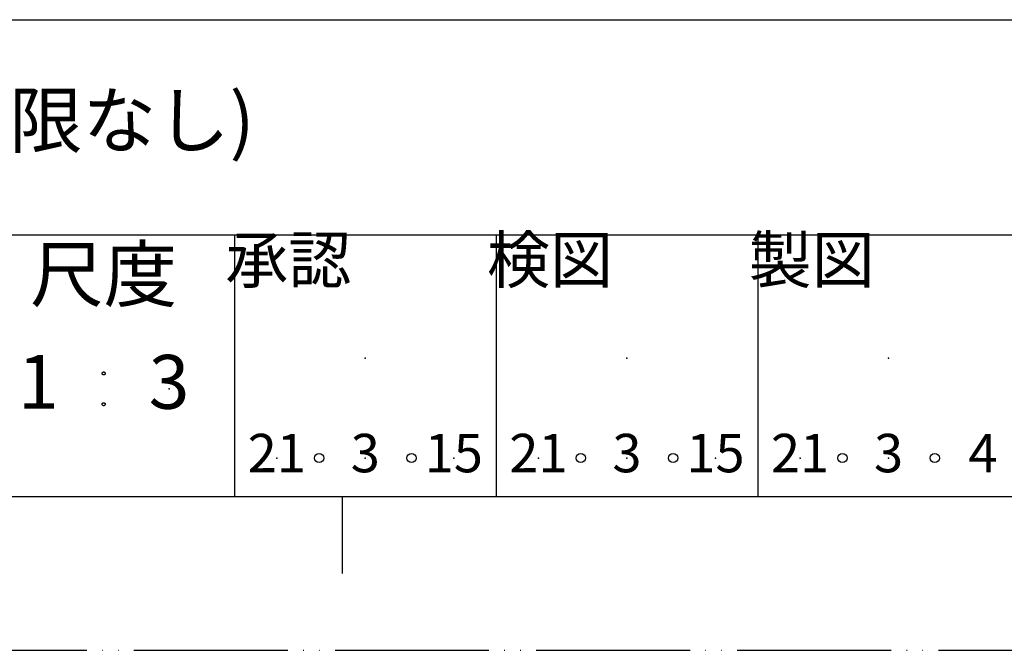
# Model space of a CAD drawing. Units: millimetres. Extents: x 0 to 630, y 0 to 891.
# Drawn here: x 252 to 444, y 0 to 123 of the extents above; entities that cross this region are included whole.
import ezdxf

# ---------------------------------------------------------------- set-up
doc = ezdxf.new("R2010")
doc.units = ezdxf.units.MM
doc.linetypes.add('DOT_CENTER', pattern=[14, 12, -1, 0, -1])
doc.linetypes.add('PHANTOM', pattern=[13, 10, -1, 0, -1, 0, -1])
doc.layers.add('1', color=7, linetype='Continuous')
doc.styles.add('CONVERTER_11', font='MS Mincho.ttf', dxfattribs={"width": 0.89})
doc.styles.add('CONVERTER_12', font='txt.shx', dxfattribs={"width": 0.9})

# ---------------------------------------------------------------- blocks, each defined once
blk = doc.blocks.new('開示A4')
at = {"layer": '1', "color": 7, "linetype": 'Continuous'}
for p, q in [((25, 41), (200, 41)), ((200, 27), (25, 27)), ((25, 10), (105, 10)), ((105, 10), (200, 10))]:
    blk.add_line(p, q, dxfattribs=at)
at = {"layer": '1', "color": 2, "linetype": 'Continuous'}
for p, q in [((98, 27), (98, 10)), ((115, 27), (115, 10)), ((132, 27), (132, 10)), ((105, 10), (105, 5))]:
    blk.add_line(p, q, dxfattribs=at)
at = {"layer": '1', "color": 4, "linetype": 'PHANTOM'}
blk.add_line((0, 0), (210, 0), dxfattribs=at)
at = {"layer": '1', "color": 7, "linetype": 'DOT_CENTER'}
for centre in [(89.5, 18), (89.5, 16)]:
    blk.add_circle(centre, 0.1, dxfattribs=at)
at = {"layer": '1', "color": 7, "linetype": 'Continuous'}
for centre in [(103.5, 12.5), (109.5, 12.5), (120.5, 12.5), (126.5, 12.5), (137.5, 12.5), (143.5, 12.5)]:
    blk.add_circle(centre, 0.3, dxfattribs=at)
at = {"layer": '1', "color": 4}
for p in [(106.5, 19), (123.5, 19), (140.5, 19), (85.25, 17), (93.75, 17), (100.75, 12.5), (106.5, 12.5), (112.25, 12.5), (117.75, 12.5), (123.5, 12.5), (129.25, 12.5), (134.75, 12.5), (140.5, 12.5), (146.25, 12.5)]:
    blk.add_point(p, dxfattribs=at)
at = {"layer": '1', "color": 2, "attachment_point": 5, "style": 'CONVERTER_11'}
for s, insert, char_height, line_spacing_factor in [('承認', (101.5, 25), 3, 0.590909), ('検図', (118.5, 25), 3, 0.590909), ('製図', (135.5, 25), 3, 0.590909), ('尺度', (89.5, 24), 3.5, 0.545455)]:
    blk.add_mtext(s, dxfattribs=dict(at, insert=insert, char_height=char_height, line_spacing_factor=line_spacing_factor))

msp = doc.modelspace()

# ---------------------------------------------------------------- block references
at = {"layer": '1', "xscale": 3, "yscale": 3, "zscale": 3}
msp.add_blockref('開示A4', (0, 0), dxfattribs=at)

# ---------------------------------------------------------------- texts
at = {"layer": '1', "color": 7}
for s, insert, char_height, attachment_point, line_spacing_factor, style in [('吐水口は回転式(角度制限なし)', (102, 102), 10.5, 4, 0.545455, 'CONVERTER_11'), ('1', (255.75, 51), 10.5, 5, 0.720288, 'CONVERTER_12'), ('3', (281.25, 51), 10.5, 5, 0.720288, 'CONVERTER_12'), ('21', (302.25, 37.5), 7.5, 5, 0.720288, 'CONVERTER_12'), ('3', (319.5, 37.5), 7.5, 5, 0.720288, 'CONVERTER_12'), ('15', (336.75, 37.5), 7.5, 5, 0.720288, 'CONVERTER_12'), ('21', (353.25, 37.5), 7.5, 5, 0.720288, 'CONVERTER_12'), ('3', (370.5, 37.5), 7.5, 5, 0.720288, 'CONVERTER_12'), ('15', (387.75, 37.5), 7.5, 5, 0.720288, 'CONVERTER_12'), ('21', (404.25, 37.5), 7.5, 5, 0.720288, 'CONVERTER_12'), ('3', (421.5, 37.5), 7.5, 5, 0.720288, 'CONVERTER_12'), (' 4', (438.75, 37.5), 7.5, 5, 0.720288, 'CONVERTER_12')]:
    msp.add_mtext(s, dxfattribs=dict(at, insert=insert, char_height=char_height, attachment_point=attachment_point, line_spacing_factor=line_spacing_factor, style=style))

doc.saveas('drawing.dxf')
